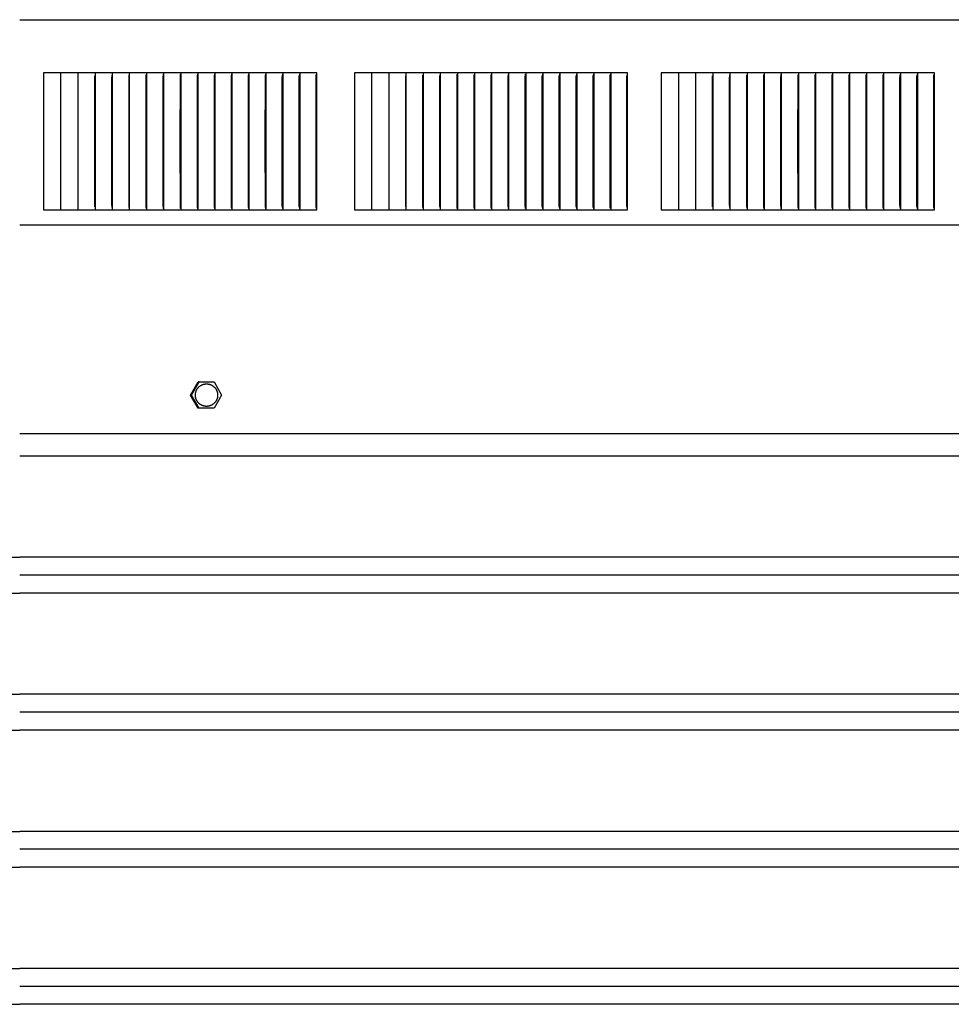
# Model space of a CAD drawing. Units: inches. Extents: x -12 to 113, y -9 to 70.
# Drawn here: x 7 to 13, y 8 to 16 of the extents above; entities that cross this region are included whole.
import ezdxf

# ---------------------------------------------------------------- set-up
doc = ezdxf.new("R2010")
doc.units = ezdxf.units.IN
doc.header["$MEASUREMENT"] = 0
doc.layers.add('Dimension (ANSI)', color=5, linetype='Continuous', lineweight=25)
doc.layers.add('PV', color=250, linetype='Continuous')
doc.styles.add('Arial', font='arial.ttf')
doc.dimstyles.new('Dimensions', dxfattribs={"dimtxt": 0.125, "dimasz": 0.125, "dimexe": 0.0625, "dimexo": 0.125, "dimgap": 0.09, "dimtad": 0, "dimtih": 1, "dimtoh": 1, "dimzin": 0, "dimdsep": 46, "dimlunit": 5, "dimtxsty": 'Arial', "dimcen": 0, "dimadec": 0, "dimazin": 0, "dimtfac": 1, "dimtofl": 0, "dimtmove": 0, "dimatfit": 3, "dimfxl": 1, "dimfrac": 2, "dimtolj": 1, "dimtzin": 0, "dimarcsym": 0})

# ---------------------------------------------------------------- blocks, each defined once
blk = doc.blocks.new('*D4')
at = {"layer": 'Defpoints', "color": 0, "transparency": 16777216}
for p in [(-7.3707, 22.9438), (-7.3707, 15.6827), (20.6293, 15.6827)]:
    blk.add_point(p, dxfattribs=at)
at = {"layer": 'Dimension (ANSI)', "color": 0, "lineweight": -2, "transparency": 16777216}
for p, q in [((-7.3707, 16.1827), (-7.3707, 23.1938)), ((20.6293, 16.1827), (20.6293, 23.1938)), ((-6.8707, 22.9438), (1.8571, 22.9438)), ((20.1293, 22.9438), (11.4015, 22.9438))]:
    blk.add_line(p, q, dxfattribs=at)
at = {"layer": 'Dimension (ANSI)', "color": 0, "transparency": 16777216}
for points in [[(-6.8707, 23.0271), (-6.8707, 22.8605), (-7.3707, 22.9438)], [(20.1293, 23.0271), (20.1293, 22.8605), (20.6293, 22.9438)]]:
    blk.add_solid(points, dxfattribs=at)
at = {"layer": 'Dimension (ANSI)', "color": 0, "transparency": 16777216, "insert": (6.6293, 22.9438), "char_height": 0.5, "attachment_point": 5, "style": 'Arial'}
blk.add_mtext('\\A1;Head Width = 28" [71.12 cm]', dxfattribs=at)

msp = doc.modelspace()

# ---------------------------------------------------------------- linework, layer by layer
at = {"layer": 'PV'}
for p, q in [((16.629, 12.4983), (6.6286, 12.4983)), ((-3.3728, 11.7601), (6.6286, 11.7601)), ((16.629, 11.7601), (6.6286, 11.7601)), ((16.6841, 11.6292), (6.6286, 11.6292)), ((-3.3728, 11.4983), (6.6286, 11.4983)), ((16.629, 11.4983), (6.6286, 11.4983)), ((-3.3728, 10.7601), (6.6286, 10.7601)), ((16.629, 10.7601), (6.6286, 10.7601)), ((16.6841, 10.6292), (6.6286, 10.6292)), ((-3.3728, 10.4983), (6.6286, 10.4983)), ((16.629, 10.4983), (6.6286, 10.4983)), ((-3.3728, 9.7601), (6.6286, 9.7601)), ((16.629, 9.7601), (6.6286, 9.7601)), ((16.6841, 9.6292), (6.6286, 9.6292)), ((-3.3728, 9.4983), (6.6286, 9.4983)), ((16.629, 9.4983), (6.6286, 9.4983)), ((-3.3728, 8.7601), (6.6286, 8.7601)), ((16.629, 8.7601), (6.6286, 8.7601)), ((16.6841, 8.6292), (6.6286, 8.6292)), ((-3.3728, 8.4983), (6.6286, 8.4983)), ((16.629, 8.4983), (6.6286, 8.4983))]:
    msp.add_line(p, q, dxfattribs=at)
for points in [[(6.6286, 15.6827), (20.6293, 15.6827)], [(6.9278, 15.2952), (6.8023, 15.2952)], [(6.8023, 15.2952), (6.8023, 15.286)], [(6.8023, 15.286), (6.8023, 14.7952)], [(6.9277, 15.2952), (6.9277, 15.286)], [(6.9277, 15.286), (6.9277, 14.7952)], [(7.0532, 15.2952), (6.9278, 15.2952)], [(7.0531, 15.2952), (7.0531, 15.286)], [(7.0531, 15.286), (7.0531, 14.7952)], [(7.1785, 15.2952), (7.0532, 15.2952)], [(7.1772, 14.7952), (7.1775, 15.2728)], [(7.3039, 15.2952), (7.1785, 15.2952)], [(7.1785, 15.2952), (7.1785, 15.286)], [(7.1785, 15.286), (7.1785, 14.7952)], [(7.3022, 14.7952), (7.3023, 15.2612), (7.3025, 15.2696), (7.3029, 15.2779)], [(7.3038, 15.2952), (7.3038, 15.286)], [(7.3038, 15.286), (7.3038, 14.7952)], [(7.4291, 15.2952), (7.3039, 15.2952)], [(7.4271, 14.7952), (7.4272, 15.2612), (7.4275, 15.2696), (7.4279, 15.2779)], [(7.429, 15.2952), (7.429, 15.286)], [(7.429, 15.286), (7.429, 14.7952)], [(7.5542, 15.2952), (7.4291, 15.2952)], [(7.5519, 14.7952), (7.552, 15.2643), (7.5522, 15.268), (7.5523, 15.2717), (7.5526, 15.2753), (7.5538, 15.286)], [(7.6793, 15.2952), (7.5542, 15.2952)], [(7.5542, 15.2952), (7.5542, 15.286)], [(7.5542, 15.286), (7.5542, 14.7952)], [(7.6766, 14.7952), (7.6768, 15.2643), (7.6769, 15.268), (7.6771, 15.2717), (7.6775, 15.2753), (7.6788, 15.286)], [(7.6792, 15.2952), (7.6792, 15.286)], [(7.6792, 15.286), (7.6792, 14.7952)], [(7.8042, 15.2952), (7.6793, 15.2952)], [(7.8012, 14.7952), (7.8014, 15.2643), (7.8015, 15.268), (7.8016, 15.2698), (7.8018, 15.2717), (7.8022, 15.2753), (7.8036, 15.286)], [(7.8041, 15.2952), (7.8041, 15.286)], [(7.8041, 15.286), (7.8041, 14.7952)], [(7.9289, 15.2952), (7.8042, 15.2952)], [(7.9256, 14.7952), (7.9259, 15.2643), (7.926, 15.268), (7.9261, 15.2698), (7.9263, 15.2716), (7.9265, 15.2735), (7.9267, 15.2753), (7.9283, 15.2861)], [(8.0536, 15.2952), (7.9289, 15.2952)], [(7.9289, 15.2952), (7.9289, 15.286)], [(7.9289, 15.286), (7.9289, 14.7952)], [(8.05, 14.7952), (8.0502, 15.2643), (8.0504, 15.268), (8.0505, 15.2698), (8.0507, 15.2716), (8.0509, 15.2735), (8.0511, 15.2753), (8.0529, 15.2861)], [(8.178, 15.2952), (8.0536, 15.2952)], [(8.0536, 15.2952), (8.0536, 15.286)], [(8.0536, 15.286), (8.0536, 14.7952)], [(8.1741, 14.7952), (8.1744, 15.2643), (8.1745, 15.2662), (8.1746, 15.268), (8.1747, 15.2698), (8.1749, 15.2716), (8.1751, 15.2735), (8.1754, 15.2753), (8.1773, 15.2861)], [(8.3023, 15.2952), (8.178, 15.2952)], [(8.178, 15.2952), (8.178, 15.286)], [(8.178, 15.286), (8.178, 14.7952)], [(8.2981, 14.7952), (8.2984, 15.2643), (8.2984, 15.2662), (8.2986, 15.268), (8.2987, 15.2698), (8.2989, 15.2716), (8.2992, 15.2735), (8.2995, 15.2753), (8.3016, 15.2861)], [(8.4264, 15.2952), (8.3023, 15.2952)], [(8.3023, 15.2952), (8.3023, 15.286)], [(8.3023, 15.286), (8.3023, 14.7952)], [(8.4218, 14.7952), (8.4221, 15.257), (8.4222, 15.2643), (8.4223, 15.2662), (8.4224, 15.268), (8.4225, 15.2698), (8.4228, 15.2716), (8.423, 15.2735), (8.4234, 15.2753), (8.4256, 15.2861)], [(8.5503, 15.2952), (8.4264, 15.2952)], [(8.4264, 15.2952), (8.4264, 15.286)], [(8.4264, 15.286), (8.4264, 14.7952)], [(8.5454, 14.7952), (8.5457, 15.2606), (8.5458, 15.2643), (8.5458, 15.2662), (8.546, 15.268), (8.5462, 15.2698), (8.5464, 15.2716), (8.5467, 15.2735), (8.547, 15.2753), (8.5495, 15.2862)], [(8.674, 15.2952), (8.5503, 15.2952)], [(8.5503, 15.2952), (8.5503, 15.286)], [(8.5503, 15.286), (8.5503, 14.7952)], [(8.6688, 14.7952), (8.669, 15.2606), (8.6691, 15.2643), (8.6692, 15.2662), (8.6694, 15.268), (8.6695, 15.2698), (8.6698, 15.2716), (8.6701, 15.2735), (8.6705, 15.2753), (8.6731, 15.2862)], [(8.7974, 15.2952), (8.674, 15.2952)], [(8.674, 15.2952), (8.674, 15.286)], [(8.674, 15.286), (8.674, 14.7952)], [(8.7919, 14.7952), (8.7922, 15.2612), (8.7923, 15.2647), (8.7924, 15.2665), (8.7925, 15.2682), (8.7927, 15.2699), (8.7928, 15.2708), (8.7929, 15.2716), (8.7931, 15.2726), (8.7933, 15.2736), (8.7937, 15.2755), (8.7962, 15.2852), (8.7967, 15.2871)], [(8.7974, 14.2952), (8.7974, 15.2952)], [(9.197, 15.2952), (9.0716, 15.2952)], [(9.0716, 15.2952), (9.0716, 15.286)], [(9.0716, 15.286), (9.0716, 14.7952)], [(9.197, 15.2952), (9.197, 15.286)], [(9.3225, 15.2952), (9.197, 15.2952)], [(9.197, 15.286), (9.197, 14.7952)], [(9.3224, 15.2952), (9.3224, 15.286)], [(9.3224, 15.286), (9.3224, 14.7952)], [(9.4478, 15.2952), (9.3225, 15.2952)], [(9.4465, 14.7952), (9.4468, 15.2728)], [(9.4478, 15.2952), (9.4478, 15.286)], [(9.5731, 15.2952), (9.4478, 15.2952)], [(9.4478, 15.286), (9.4478, 14.7952)], [(9.5715, 14.7952), (9.5716, 15.2612), (9.5718, 15.2696), (9.5722, 15.2779)], [(9.5731, 15.2952), (9.5731, 15.286)], [(9.6984, 15.2952), (9.5731, 15.2952)], [(9.5731, 15.286), (9.5731, 14.7952)], [(9.6964, 14.7952), (9.6965, 15.2612), (9.6967, 15.2696), (9.6972, 15.2779)], [(9.6983, 15.2952), (9.6983, 15.286)], [(9.6983, 15.286), (9.6983, 14.7952)], [(9.8235, 15.2952), (9.6984, 15.2952)], [(9.8212, 14.7952), (9.8213, 15.2643), (9.8214, 15.268), (9.8216, 15.2717), (9.8219, 15.2753), (9.8231, 15.286)], [(9.8235, 15.2952), (9.8235, 15.286)], [(9.9485, 15.2952), (9.8235, 15.2952)], [(9.8235, 15.286), (9.8235, 14.7952)], [(9.9459, 14.7952), (9.9461, 15.2643), (9.9462, 15.268), (9.9464, 15.2717), (9.9468, 15.2753), (9.948, 15.286)], [(9.9485, 15.2952), (9.9485, 15.286)], [(10.0735, 15.2952), (9.9485, 15.2952)], [(9.9485, 15.286), (9.9485, 14.7952)], [(10.0705, 14.7952), (10.0707, 15.2643), (10.0708, 15.268), (10.0709, 15.2698), (10.0711, 15.2717), (10.0714, 15.2753), (10.0729, 15.286)], [(10.0734, 15.2952), (10.0734, 15.286)], [(10.0734, 15.286), (10.0734, 14.7952)], [(10.1982, 15.2952), (10.0735, 15.2952)], [(10.1949, 14.7952), (10.1952, 15.2643), (10.1953, 15.268), (10.1954, 15.2698), (10.1956, 15.2716), (10.1958, 15.2735), (10.196, 15.2753), (10.1976, 15.2861)], [(10.1982, 15.2952), (10.1982, 15.286)], [(10.3229, 15.2952), (10.1982, 15.2952)], [(10.1982, 15.286), (10.1982, 14.7952)], [(10.3192, 14.7952), (10.3195, 15.2643), (10.3197, 15.268), (10.3198, 15.2698), (10.32, 15.2716), (10.3202, 15.2735), (10.3204, 15.2753), (10.3222, 15.2861)], [(10.3229, 15.2952), (10.3229, 15.286)], [(10.4473, 15.2952), (10.3229, 15.2952)], [(10.3229, 15.286), (10.3229, 14.7952)], [(10.4434, 14.7952), (10.4437, 15.2643), (10.4437, 15.2662), (10.4438, 15.268), (10.444, 15.2698), (10.4442, 15.2716), (10.4444, 15.2735), (10.4447, 15.2753), (10.4466, 15.2861)], [(10.4473, 15.2952), (10.4473, 15.286)], [(10.5716, 15.2952), (10.4473, 15.2952)], [(10.4473, 15.286), (10.4473, 14.7952)], [(10.5674, 14.7952), (10.5677, 15.2643), (10.5677, 15.2662), (10.5679, 15.268), (10.568, 15.2698), (10.5682, 15.2716), (10.5685, 15.2735), (10.5688, 15.2753), (10.5709, 15.2861)], [(10.5716, 15.2952), (10.5716, 15.286)], [(10.6957, 15.2952), (10.5716, 15.2952)], [(10.5716, 15.286), (10.5716, 14.7952)], [(10.6911, 14.7952), (10.6914, 15.257), (10.6915, 15.2643), (10.6915, 15.2662), (10.6917, 15.268), (10.6918, 15.2698), (10.692, 15.2716), (10.6923, 15.2735), (10.6926, 15.2753), (10.6949, 15.2861)], [(10.6957, 15.2952), (10.6957, 15.286)], [(10.8196, 15.2952), (10.6957, 15.2952)], [(10.6957, 15.286), (10.6957, 14.7952)], [(10.8147, 14.7952), (10.815, 15.2606), (10.8151, 15.2643), (10.8151, 15.2662), (10.8153, 15.268), (10.8154, 15.2698), (10.8157, 15.2716), (10.816, 15.2735), (10.8163, 15.2753), (10.8188, 15.2862)], [(10.8196, 15.2952), (10.8196, 15.286)], [(10.9433, 15.2952), (10.8196, 15.2952)], [(10.8196, 15.286), (10.8196, 14.7952)], [(10.938, 14.7952), (10.9383, 15.2606), (10.9384, 15.2643), (10.9385, 15.2662), (10.9387, 15.268), (10.9388, 15.2698), (10.9391, 15.2716), (10.9394, 15.2735), (10.9398, 15.2753), (10.9424, 15.2862)], [(10.9433, 15.2952), (10.9433, 15.286)], [(11.0667, 15.2952), (10.9433, 15.2952)], [(10.9433, 15.286), (10.9433, 14.7952)], [(11.0612, 14.7952), (11.0615, 15.2612), (11.0616, 15.2647), (11.0617, 15.2665), (11.0618, 15.2682), (11.062, 15.2699), (11.0621, 15.2708), (11.0622, 15.2716), (11.0624, 15.2726), (11.0626, 15.2736), (11.063, 15.2755), (11.0655, 15.2852), (11.066, 15.2871)], [(11.0667, 14.2952), (11.0667, 15.2952)], [(11.437, 15.2952), (11.3115, 15.2952)], [(11.3115, 15.2952), (11.3115, 15.286)], [(11.3115, 15.286), (11.3115, 14.7952)], [(11.5624, 15.2952), (11.437, 15.2952)], [(11.437, 15.2952), (11.437, 15.286)], [(11.437, 15.286), (11.437, 14.7952)], [(11.6878, 15.2952), (11.5624, 15.2952)], [(11.5624, 15.2952), (11.5624, 15.286)], [(11.5624, 15.286), (11.5624, 14.7952)], [(11.6864, 14.7952), (11.6868, 15.2728)], [(11.6877, 15.2952), (11.6877, 15.286)], [(11.6877, 15.286), (11.6877, 14.7952)], [(11.8131, 15.2952), (11.6878, 15.2952)], [(11.8114, 14.7952), (11.8115, 15.2612), (11.8117, 15.2696), (11.8121, 15.2779)], [(11.9383, 15.2952), (11.8131, 15.2952)], [(11.8131, 15.2952), (11.8131, 15.286)], [(11.8131, 15.286), (11.8131, 14.7952)], [(11.9363, 14.7952), (11.9364, 15.2612), (11.9367, 15.2696), (11.9372, 15.2779)], [(12.0635, 15.2952), (11.9383, 15.2952)], [(11.9383, 15.2952), (11.9383, 15.286)], [(11.9383, 15.286), (11.9383, 14.7952)], [(12.0611, 14.7952), (12.0613, 15.2643), (12.0614, 15.268), (12.0616, 15.2717), (12.0619, 15.2753), (12.063, 15.286)], [(12.0634, 15.2952), (12.0634, 15.286)], [(12.0634, 15.286), (12.0634, 14.7952)], [(12.1885, 15.2952), (12.0635, 15.2952)], [(12.1858, 14.7952), (12.186, 15.2643), (12.1861, 15.268), (12.1864, 15.2717), (12.1867, 15.2753), (12.188, 15.286)], [(12.3134, 15.2952), (12.1885, 15.2952)], [(12.1885, 15.2952), (12.1885, 15.286)], [(12.1885, 15.286), (12.1885, 14.7952)], [(12.3104, 14.7952), (12.3106, 15.2643), (12.3108, 15.268), (12.3109, 15.2698), (12.311, 15.2717), (12.3114, 15.2753), (12.3129, 15.286)], [(12.4382, 15.2952), (12.3134, 15.2952)], [(12.3134, 15.2952), (12.3134, 15.286)], [(12.3134, 15.286), (12.3134, 14.7952)], [(12.4349, 14.7952), (12.4351, 15.2643), (12.4353, 15.268), (12.4354, 15.2698), (12.4355, 15.2716), (12.4357, 15.2735), (12.436, 15.2753), (12.4376, 15.2861)], [(12.5628, 15.2952), (12.4382, 15.2952)], [(12.4382, 15.2952), (12.4382, 15.286)], [(12.4382, 15.286), (12.4382, 14.7952)], [(12.5592, 14.7952), (12.5595, 15.2643), (12.5596, 15.268), (12.5597, 15.2698), (12.5599, 15.2716), (12.5601, 15.2735), (12.5604, 15.2753), (12.5622, 15.2861)], [(12.6873, 15.2952), (12.5628, 15.2952)], [(12.5628, 15.2952), (12.5628, 15.286)], [(12.5628, 15.286), (12.5628, 14.7952)], [(12.6833, 14.7952), (12.6836, 15.2643), (12.6837, 15.2662), (12.6838, 15.268), (12.6839, 15.2698), (12.6841, 15.2716), (12.6844, 15.2735), (12.6846, 15.2753), (12.6866, 15.2861)], [(12.8116, 15.2952), (12.6873, 15.2952)], [(12.6873, 15.2952), (12.6873, 15.286)], [(12.6873, 15.286), (12.6873, 14.7952)], [(12.8073, 14.7952), (12.8076, 15.2643), (12.8077, 15.2662), (12.8078, 15.268), (12.808, 15.2698), (12.8082, 15.2716), (12.8084, 15.2735), (12.8087, 15.2753), (12.8108, 15.2861)], [(12.9357, 15.2952), (12.8116, 15.2952)], [(12.8116, 15.2952), (12.8116, 15.286)], [(12.8116, 15.286), (12.8116, 14.7952)], [(12.9311, 14.7952), (12.9313, 15.257), (12.9314, 15.2643), (12.9315, 15.2662), (12.9316, 15.268), (12.9318, 15.2698), (12.932, 15.2716), (12.9323, 15.2735), (12.9326, 15.2753), (12.9349, 15.2861)], [(13.0595, 15.2952), (12.9357, 15.2952)], [(12.9357, 15.2952), (12.9357, 15.286)], [(12.9357, 15.286), (12.9357, 14.7952)], [(13.0546, 14.7952), (13.0549, 15.2606), (13.055, 15.2643), (13.0551, 15.2662), (13.0552, 15.268), (13.0554, 15.2698), (13.0556, 15.2716), (13.0559, 15.2735), (13.0563, 15.2753), (13.0587, 15.2862)], [(13.1832, 15.2952), (13.0595, 15.2952)], [(13.0596, 15.2952), (13.0596, 15.286)], [(13.0596, 15.286), (13.0596, 14.7952)], [(13.178, 14.7952), (13.1783, 15.2606), (13.1784, 15.2643), (13.1785, 15.2662), (13.1786, 15.268), (13.1788, 15.2698), (13.179, 15.2716), (13.1794, 15.2735), (13.1797, 15.2753), (13.1823, 15.2862)], [(13.3066, 15.2952), (13.1832, 15.2952)], [(13.1832, 15.2952), (13.1832, 15.286)], [(13.1832, 15.286), (13.1832, 14.7952)], [(13.3011, 14.7952), (13.3014, 15.2612), (13.3015, 15.2647), (13.3016, 15.2665), (13.3017, 15.2682), (13.3019, 15.2699), (13.3021, 15.2708), (13.3022, 15.2716), (13.3024, 15.2726), (13.3025, 15.2736), (13.303, 15.2755), (13.3055, 15.2852), (13.3059, 15.2871)], [(13.3066, 14.2952), (13.3066, 15.2952)], [(6.8023, 14.7952), (6.8023, 14.3045)], [(6.9277, 14.7952), (6.9277, 14.3045)], [(7.0531, 14.7952), (7.0531, 14.3045)], [(7.1775, 14.3176), (7.1772, 14.7952)], [(7.1785, 14.7952), (7.1785, 14.3045)], [(7.3029, 14.3126), (7.3025, 14.3209), (7.3023, 14.3293), (7.3022, 14.7952)], [(7.3038, 14.7952), (7.3038, 14.3045)], [(7.4279, 14.3126), (7.4275, 14.3209), (7.4272, 14.3293), (7.4271, 14.7952)], [(7.429, 14.7952), (7.429, 14.3045)], [(7.5538, 14.3044), (7.5526, 14.3152), (7.5523, 14.3188), (7.5522, 14.3225), (7.552, 14.3262), (7.5519, 14.7952)], [(7.5542, 14.7952), (7.5542, 14.3045)], [(7.6788, 14.3044), (7.6775, 14.3152), (7.6771, 14.3188), (7.6769, 14.3225), (7.6768, 14.3262), (7.6766, 14.7952)], [(7.6792, 14.7952), (7.6792, 14.3045)], [(7.8036, 14.3044), (7.8022, 14.3152), (7.8018, 14.3188), (7.8016, 14.3207), (7.8015, 14.3225), (7.8014, 14.3262), (7.8012, 14.7952)], [(7.8041, 14.7952), (7.8041, 14.3045)], [(7.9283, 14.3044), (7.9267, 14.3152), (7.9265, 14.317), (7.9263, 14.3188), (7.9261, 14.3207), (7.926, 14.3225), (7.9259, 14.3262), (7.9256, 14.7952)], [(7.9289, 14.7952), (7.9289, 14.3045)], [(8.0529, 14.3044), (8.0511, 14.3152), (8.0509, 14.317), (8.0507, 14.3188), (8.0505, 14.3207), (8.0504, 14.3225), (8.0502, 14.3262), (8.05, 14.7952)], [(8.0536, 14.7952), (8.0536, 14.3045)], [(8.1773, 14.3044), (8.1754, 14.3152), (8.1751, 14.317), (8.1749, 14.3188), (8.1747, 14.3207), (8.1746, 14.3225), (8.1745, 14.3243), (8.1744, 14.3262), (8.1741, 14.7952)], [(8.178, 14.7952), (8.178, 14.3045)], [(8.3016, 14.3043), (8.2995, 14.3152), (8.2992, 14.317), (8.2989, 14.3188), (8.2987, 14.3207), (8.2986, 14.3225), (8.2984, 14.3243), (8.2984, 14.3262), (8.2981, 14.7952)], [(8.3023, 14.7952), (8.3023, 14.3045)], [(8.4256, 14.3043), (8.4234, 14.3152), (8.423, 14.317), (8.4228, 14.3188), (8.4225, 14.3207), (8.4224, 14.3225), (8.4223, 14.3243), (8.4222, 14.3261), (8.4221, 14.3335), (8.4218, 14.7952)], [(8.4264, 14.7952), (8.4264, 14.3044)], [(8.5495, 14.3043), (8.547, 14.3152), (8.5467, 14.317), (8.5464, 14.3188), (8.5462, 14.3207), (8.546, 14.3225), (8.5458, 14.3243), (8.5458, 14.3261), (8.5457, 14.3298), (8.5454, 14.7952)], [(8.5503, 14.7952), (8.5503, 14.3044)], [(8.6731, 14.3043), (8.6705, 14.3152), (8.6701, 14.317), (8.6698, 14.3188), (8.6695, 14.3207), (8.6694, 14.3225), (8.6692, 14.3243), (8.6691, 14.3261), (8.669, 14.3298), (8.6688, 14.7952)], [(8.674, 14.7952), (8.674, 14.3044)], [(8.7967, 14.3034), (8.7962, 14.3053), (8.7937, 14.3149), (8.7933, 14.3169), (8.7931, 14.3179), (8.7929, 14.3188), (8.7928, 14.3197), (8.7927, 14.3206), (8.7925, 14.3223), (8.7924, 14.324), (8.7923, 14.3257), (8.7922, 14.3292), (8.7919, 14.7952)], [(9.0716, 14.7952), (9.0716, 14.3045)], [(9.197, 14.7952), (9.197, 14.3045)], [(9.3224, 14.7952), (9.3224, 14.3045)], [(9.4468, 14.3176), (9.4465, 14.7952)], [(9.4478, 14.7952), (9.4478, 14.3045)], [(9.5722, 14.3126), (9.5718, 14.3209), (9.5716, 14.3293), (9.5715, 14.7952)], [(9.5731, 14.7952), (9.5731, 14.3045)], [(9.6972, 14.3126), (9.6967, 14.3209), (9.6965, 14.3293), (9.6964, 14.7952)], [(9.6983, 14.7952), (9.6983, 14.3045)], [(9.8231, 14.3044), (9.8219, 14.3152), (9.8216, 14.3188), (9.8214, 14.3225), (9.8213, 14.3262), (9.8212, 14.7952)], [(9.8235, 14.7952), (9.8235, 14.3045)], [(9.948, 14.3044), (9.9468, 14.3152), (9.9464, 14.3188), (9.9462, 14.3225), (9.9461, 14.3262), (9.9459, 14.7952)], [(9.9485, 14.7952), (9.9485, 14.3045)], [(10.0729, 14.3044), (10.0714, 14.3152), (10.0711, 14.3188), (10.0709, 14.3207), (10.0708, 14.3225), (10.0707, 14.3262), (10.0705, 14.7952)], [(10.0734, 14.7952), (10.0734, 14.3045)], [(10.1976, 14.3044), (10.196, 14.3152), (10.1958, 14.317), (10.1956, 14.3188), (10.1954, 14.3207), (10.1953, 14.3225), (10.1952, 14.3262), (10.1949, 14.7952)], [(10.1982, 14.7952), (10.1982, 14.3045)], [(10.3222, 14.3044), (10.3204, 14.3152), (10.3202, 14.317), (10.32, 14.3188), (10.3198, 14.3207), (10.3197, 14.3225), (10.3195, 14.3262), (10.3192, 14.7952)], [(10.3229, 14.7952), (10.3229, 14.3045)], [(10.4466, 14.3044), (10.4447, 14.3152), (10.4444, 14.317), (10.4442, 14.3188), (10.444, 14.3207), (10.4438, 14.3225), (10.4437, 14.3243), (10.4437, 14.3262), (10.4434, 14.7952)], [(10.4473, 14.7952), (10.4473, 14.3045)], [(10.5709, 14.3043), (10.5688, 14.3152), (10.5685, 14.317), (10.5682, 14.3188), (10.568, 14.3207), (10.5679, 14.3225), (10.5677, 14.3243), (10.5677, 14.3262), (10.5674, 14.7952)], [(10.5716, 14.7952), (10.5716, 14.3045)], [(10.6949, 14.3043), (10.6926, 14.3152), (10.6923, 14.317), (10.692, 14.3188), (10.6918, 14.3207), (10.6917, 14.3225), (10.6915, 14.3243), (10.6915, 14.3261), (10.6914, 14.3335), (10.6911, 14.7952)], [(10.6957, 14.7952), (10.6957, 14.3044)], [(10.8188, 14.3043), (10.8163, 14.3152), (10.816, 14.317), (10.8157, 14.3188), (10.8154, 14.3207), (10.8153, 14.3225), (10.8151, 14.3243), (10.8151, 14.3261), (10.815, 14.3298), (10.8147, 14.7952)], [(10.8196, 14.7952), (10.8196, 14.3044)], [(10.9424, 14.3043), (10.9398, 14.3152), (10.9394, 14.317), (10.9391, 14.3188), (10.9388, 14.3207), (10.9387, 14.3225), (10.9385, 14.3243), (10.9384, 14.3261), (10.9383, 14.3298), (10.938, 14.7952)], [(10.9433, 14.7952), (10.9433, 14.3044)], [(11.066, 14.3034), (11.0655, 14.3053), (11.063, 14.3149), (11.0626, 14.3169), (11.0624, 14.3179), (11.0622, 14.3188), (11.0621, 14.3197), (11.062, 14.3206), (11.0618, 14.3223), (11.0617, 14.324), (11.0616, 14.3257), (11.0615, 14.3292), (11.0612, 14.7952)], [(11.3115, 14.7952), (11.3115, 14.3045)], [(11.437, 14.7952), (11.437, 14.3045)], [(11.5624, 14.7952), (11.5624, 14.3045)], [(11.6868, 14.3176), (11.6864, 14.7952)], [(11.6877, 14.7952), (11.6877, 14.3045)], [(11.8121, 14.3126), (11.8117, 14.3209), (11.8115, 14.3293), (11.8114, 14.7952)], [(11.8131, 14.7952), (11.8131, 14.3045)], [(11.9372, 14.3126), (11.9367, 14.3209), (11.9364, 14.3293), (11.9363, 14.7952)], [(11.9383, 14.7952), (11.9383, 14.3045)], [(12.063, 14.3044), (12.0619, 14.3152), (12.0616, 14.3188), (12.0614, 14.3225), (12.0613, 14.3262), (12.0611, 14.7952)], [(12.0634, 14.7952), (12.0634, 14.3045)], [(12.188, 14.3044), (12.1867, 14.3152), (12.1864, 14.3188), (12.1861, 14.3225), (12.186, 14.3262), (12.1858, 14.7952)], [(12.1885, 14.7952), (12.1885, 14.3045)], [(12.3129, 14.3044), (12.3114, 14.3152), (12.311, 14.3188), (12.3109, 14.3207), (12.3108, 14.3225), (12.3106, 14.3262), (12.3104, 14.7952)], [(12.3134, 14.7952), (12.3134, 14.3045)], [(12.4376, 14.3044), (12.436, 14.3152), (12.4357, 14.317), (12.4355, 14.3188), (12.4354, 14.3207), (12.4353, 14.3225), (12.4351, 14.3262), (12.4349, 14.7952)], [(12.4382, 14.7952), (12.4382, 14.3045)], [(12.5622, 14.3044), (12.5604, 14.3152), (12.5601, 14.317), (12.5599, 14.3188), (12.5597, 14.3207), (12.5596, 14.3225), (12.5595, 14.3262), (12.5592, 14.7952)], [(12.5628, 14.7952), (12.5628, 14.3045)], [(12.6866, 14.3044), (12.6846, 14.3152), (12.6844, 14.317), (12.6841, 14.3188), (12.6839, 14.3207), (12.6838, 14.3225), (12.6837, 14.3243), (12.6836, 14.3262), (12.6833, 14.7952)], [(12.6873, 14.7952), (12.6873, 14.3045)], [(12.8108, 14.3043), (12.8087, 14.3152), (12.8084, 14.317), (12.8082, 14.3188), (12.808, 14.3207), (12.8078, 14.3225), (12.8077, 14.3243), (12.8076, 14.3262), (12.8073, 14.7952)], [(12.8116, 14.7952), (12.8116, 14.3045)], [(12.9349, 14.3043), (12.9326, 14.3152), (12.9323, 14.317), (12.932, 14.3188), (12.9318, 14.3207), (12.9316, 14.3225), (12.9315, 14.3243), (12.9314, 14.3261), (12.9313, 14.3335), (12.9311, 14.7952)], [(12.9357, 14.7952), (12.9357, 14.3044)], [(13.0587, 14.3043), (13.0563, 14.3152), (13.0559, 14.317), (13.0556, 14.3188), (13.0554, 14.3207), (13.0552, 14.3225), (13.0551, 14.3243), (13.055, 14.3261), (13.0549, 14.3298), (13.0546, 14.7952)], [(13.0596, 14.7952), (13.0596, 14.3044)], [(13.1823, 14.3043), (13.1797, 14.3152), (13.1794, 14.317), (13.179, 14.3188), (13.1788, 14.3207), (13.1786, 14.3225), (13.1785, 14.3243), (13.1784, 14.3261), (13.1783, 14.3298), (13.178, 14.7952)], [(13.1832, 14.7952), (13.1832, 14.3044)], [(13.3059, 14.3034), (13.3055, 14.3053), (13.303, 14.3149), (13.3025, 14.3169), (13.3024, 14.3179), (13.3022, 14.3188), (13.3021, 14.3197), (13.3019, 14.3206), (13.3017, 14.3223), (13.3016, 14.324), (13.3015, 14.3257), (13.3014, 14.3292), (13.3011, 14.7952)], [(6.8023, 14.3045), (6.8023, 14.2952)], [(6.9277, 14.3045), (6.9277, 14.2952)], [(7.0531, 14.3045), (7.0531, 14.2952)], [(7.1785, 14.3045), (7.1785, 14.2952)], [(7.3038, 14.3045), (7.3038, 14.2952)], [(7.429, 14.3045), (7.429, 14.2952)], [(7.5542, 14.3045), (7.5542, 14.2952)], [(7.6792, 14.3045), (7.6792, 14.2952)], [(7.8041, 14.3045), (7.8041, 14.2952)], [(7.9289, 14.3045), (7.9289, 14.2952)], [(8.0536, 14.3045), (8.0536, 14.2952)], [(8.178, 14.3045), (8.178, 14.2952)], [(8.3023, 14.3045), (8.3023, 14.2952)], [(8.4264, 14.3044), (8.4264, 14.2952)], [(8.5503, 14.3044), (8.5503, 14.2952)], [(8.674, 14.3044), (8.674, 14.2952)], [(9.0716, 14.3045), (9.0716, 14.2952)], [(9.197, 14.3045), (9.197, 14.2952)], [(9.3224, 14.3045), (9.3224, 14.2952)], [(9.4478, 14.3045), (9.4478, 14.2952)], [(9.5731, 14.3045), (9.5731, 14.2952)], [(9.6983, 14.3045), (9.6983, 14.2952)], [(9.8235, 14.3045), (9.8235, 14.2952)], [(9.9485, 14.3045), (9.9485, 14.2952)], [(10.0734, 14.3045), (10.0734, 14.2952)], [(10.1982, 14.3045), (10.1982, 14.2952)], [(10.3229, 14.3045), (10.3229, 14.2952)], [(10.4473, 14.3045), (10.4473, 14.2952)], [(10.5716, 14.3045), (10.5716, 14.2952)], [(10.6957, 14.3044), (10.6957, 14.2952)], [(10.8196, 14.3044), (10.8196, 14.2952)], [(10.9433, 14.3044), (10.9433, 14.2952)], [(11.3115, 14.3045), (11.3115, 14.2952)], [(11.437, 14.3045), (11.437, 14.2952)], [(11.5624, 14.3045), (11.5624, 14.2952)], [(11.6877, 14.3045), (11.6877, 14.2952)], [(11.8131, 14.3045), (11.8131, 14.2952)], [(11.9383, 14.3045), (11.9383, 14.2952)], [(12.0634, 14.3045), (12.0634, 14.2952)], [(12.1885, 14.3045), (12.1885, 14.2952)], [(12.3134, 14.3045), (12.3134, 14.2952)], [(12.4382, 14.3045), (12.4382, 14.2952)], [(12.5628, 14.3045), (12.5628, 14.2952)], [(12.6873, 14.3045), (12.6873, 14.2952)], [(12.8116, 14.3045), (12.8116, 14.2952)], [(12.9357, 14.3044), (12.9357, 14.2952)], [(13.0596, 14.3044), (13.0596, 14.2952)], [(13.1832, 14.3044), (13.1832, 14.2952)], [(6.8023, 14.2952), (6.9278, 14.2952)], [(6.9278, 14.2952), (7.0532, 14.2952)], [(7.0532, 14.2952), (7.1785, 14.2952)], [(7.1785, 14.2952), (7.3039, 14.2952)], [(7.3039, 14.2952), (7.4291, 14.2952)], [(7.4291, 14.2952), (7.5542, 14.2952)], [(7.5542, 14.2952), (7.6793, 14.2952)], [(7.6793, 14.2952), (7.8042, 14.2952)], [(7.8042, 14.2952), (7.9289, 14.2952)], [(7.9289, 14.2952), (8.0536, 14.2952)], [(8.0536, 14.2952), (8.178, 14.2952)], [(8.178, 14.2952), (8.3023, 14.2952)], [(8.3023, 14.2952), (8.4264, 14.2952)], [(8.4264, 14.2952), (8.5503, 14.2952)], [(8.5503, 14.2952), (8.674, 14.2952)], [(8.674, 14.2952), (8.7974, 14.2952)], [(9.0716, 14.2952), (9.197, 14.2952)], [(9.197, 14.2952), (9.3225, 14.2952)], [(9.3225, 14.2952), (9.4478, 14.2952)], [(9.4478, 14.2952), (9.5731, 14.2952)], [(9.5731, 14.2952), (9.6984, 14.2952)], [(9.6984, 14.2952), (9.8235, 14.2952)], [(9.8235, 14.2952), (9.9485, 14.2952)], [(9.9485, 14.2952), (10.0735, 14.2952)], [(10.0735, 14.2952), (10.1982, 14.2952)], [(10.1982, 14.2952), (10.3229, 14.2952)], [(10.3229, 14.2952), (10.4473, 14.2952)], [(10.4473, 14.2952), (10.5716, 14.2952)], [(10.5716, 14.2952), (10.6957, 14.2952)], [(10.6957, 14.2952), (10.8196, 14.2952)], [(10.8196, 14.2952), (10.9433, 14.2952)], [(10.9433, 14.2952), (11.0667, 14.2952)], [(11.3115, 14.2952), (11.437, 14.2952)], [(11.437, 14.2952), (11.5624, 14.2952)], [(11.5624, 14.2952), (11.6878, 14.2952)], [(11.6878, 14.2952), (11.8131, 14.2952)], [(11.8131, 14.2952), (11.9383, 14.2952)], [(11.9383, 14.2952), (12.0635, 14.2952)], [(12.0635, 14.2952), (12.1885, 14.2952)], [(12.1885, 14.2952), (12.3134, 14.2952)], [(12.3134, 14.2952), (12.4382, 14.2952)], [(12.4382, 14.2952), (12.5628, 14.2952)], [(12.5628, 14.2952), (12.6873, 14.2952)], [(12.6873, 14.2952), (12.8116, 14.2952)], [(12.8116, 14.2952), (12.9357, 14.2952)], [(12.9357, 14.2952), (13.0595, 14.2952)], [(13.0595, 14.2952), (13.1832, 14.2952)], [(13.1832, 14.2952), (13.3066, 14.2952)], [(20.6293, 14.1827), (6.6286, 14.1827)], [(7.8762, 12.9434), (7.931, 13.0391)], [(7.883, 12.9434), (7.9378, 13.0391)], [(7.9117, 12.9342), (7.9115, 12.936), (7.9113, 12.9379), (7.9112, 12.9397), (7.9112, 12.9416), (7.9111, 12.9435), (7.9112, 12.9453), (7.9112, 12.9473), (7.9113, 12.9492), (7.9115, 12.9511), (7.9117, 12.953), (7.9119, 12.955), (7.9122, 12.9569), (7.9126, 12.9589), (7.913, 12.9609), (7.9134, 12.9628), (7.9139, 12.9648), (7.9145, 12.9667), (7.9151, 12.9687), (7.9157, 12.9706), (7.9164, 12.9726), (7.9172, 12.9745), (7.918, 12.9764), (7.9189, 12.9783), (7.9198, 12.9802), (7.9207, 12.9821), (7.9217, 12.9839), (7.9228, 12.9857), (7.9239, 12.9875), (7.9251, 12.9893), (7.9263, 12.991), (7.9275, 12.9927), (7.9288, 12.9944), (7.9301, 12.996), (7.9315, 12.9976), (7.9329, 12.9992), (7.9344, 13.0007), (7.9359, 13.0022), (7.9374, 13.0037), (7.9389, 13.0051), (7.9405, 13.0065), (7.9422, 13.0078), (7.9438, 13.009), (7.9455, 13.0103), (7.9472, 13.0115), (7.9489, 13.0126), (7.9506, 13.0137), (7.9524, 13.0147), (7.9542, 13.0157), (7.956, 13.0166), (7.9578, 13.0175), (7.9596, 13.0184), (7.9614, 13.0192), (7.9632, 13.0199), (7.9651, 13.0206), (7.9669, 13.0212), (7.9688, 13.0218), (7.9706, 13.0224), (7.9724, 13.0229), (7.9743, 13.0233), (7.9761, 13.0237), (7.9779, 13.0241), (7.9798, 13.0244), (7.9816, 13.0247), (7.9834, 13.0249), (7.9853, 13.0251), (7.9873, 13.0253), (7.9892, 13.0254), (7.9912, 13.0254), (7.9932, 13.0254), (7.9952, 13.0254), (7.9972, 13.0253), (7.9992, 13.0251), (8.0012, 13.0249), (8.0032, 13.0247), (8.0052, 13.0244), (8.0072, 13.024), (8.0092, 13.0236), (8.0112, 13.0232), (8.0131, 13.0227), (8.0151, 13.0222), (8.017, 13.0216), (8.019, 13.0209), (8.0209, 13.0202), (8.0228, 13.0195), (8.0246, 13.0187), (8.0265, 13.0179), (8.0283, 13.017), (8.0301, 13.0161), (8.0319, 13.0152), (8.0336, 13.0142), (8.0353, 13.0131), (8.037, 13.0121), (8.0386, 13.011), (8.0402, 13.0098), (8.0418, 13.0086), (8.0434, 13.0074), (8.0449, 13.0062), (8.0464, 13.0049), (8.0478, 13.0036), (8.0492, 13.0022), (8.0507, 13.0008), (8.052, 12.9994), (8.0534, 12.9979), (8.0547, 12.9963), (8.056, 12.9948), (8.0572, 12.9932), (8.0584, 12.9916), (8.0596, 12.9899), (8.0607, 12.9882), (8.0618, 12.9865), (8.0628, 12.9848), (8.0638, 12.983), (8.0648, 12.9812), (8.0657, 12.9794), (8.0665, 12.9776), (8.0673, 12.9757), (8.0681, 12.9738), (8.0688, 12.9719), (8.0695, 12.97), (8.0701, 12.9681), (8.0707, 12.9662), (8.0712, 12.9643), (8.0717, 12.9623), (8.0721, 12.9604), (8.0725, 12.9584), (8.0728, 12.9565), (8.0731, 12.9545), (8.0733, 12.9526), (8.0735, 12.9508), (8.0737, 12.949), (8.0738, 12.9471), (8.0738, 12.9453), (8.0739, 12.9434), (8.0738, 12.9415), (8.0738, 12.9396), (8.0737, 12.9377), (8.0735, 12.9357), (8.0733, 12.9338), (8.0731, 12.9318), (8.0728, 12.9299), (8.0724, 12.9279), (8.072, 12.926), (8.0716, 12.924), (8.0711, 12.922), (8.0705, 12.9201), (8.0699, 12.9181), (8.0693, 12.9162), (8.0686, 12.9142), (8.0678, 12.9123), (8.067, 12.9104), (8.0662, 12.9085), (8.0653, 12.9066), (8.0643, 12.9048), (8.0633, 12.9029), (8.0622, 12.9011), (8.0611, 12.8993), (8.06, 12.8975), (8.0588, 12.8958), (8.0575, 12.8941), (8.0562, 12.8924), (8.0549, 12.8908), (8.0535, 12.8891), (8.0521, 12.8876), (8.0507, 12.886), (8.0492, 12.8846), (8.0477, 12.8831), (8.0461, 12.8817), (8.0445, 12.8803), (8.0429, 12.879), (8.0412, 12.8777), (8.0396, 12.8765), (8.0379, 12.8753), (8.0361, 12.8742), (8.0344, 12.8731), (8.0326, 12.8721), (8.0309, 12.8711), (8.0291, 12.8701), (8.0273, 12.8692), (8.0254, 12.8684), (8.0236, 12.8676), (8.0218, 12.8669), (8.0199, 12.8662), (8.0181, 12.8655), (8.0163, 12.8649), (8.0144, 12.8644), (8.0126, 12.8639), (8.0107, 12.8634), (8.0089, 12.863), (8.0071, 12.8627), (8.0053, 12.8623), (8.0034, 12.8621), (8.0016, 12.8618), (7.9997, 12.8616), (7.9977, 12.8615), (7.9958, 12.8614), (7.9938, 12.8613), (7.9918, 12.8613), (7.9898, 12.8614), (7.9878, 12.8615), (7.9858, 12.8616), (7.9838, 12.8618), (7.9818, 12.8621), (7.9798, 12.8624), (7.9778, 12.8627), (7.9758, 12.8631), (7.9738, 12.8636), (7.9719, 12.864), (7.9699, 12.8646), (7.968, 12.8652), (7.966, 12.8658), (7.9641, 12.8665), (7.9622, 12.8673), (7.9604, 12.868), (7.9585, 12.8689), (7.9567, 12.8697), (7.9549, 12.8706), (7.9532, 12.8716), (7.9514, 12.8726), (7.9497, 12.8736), (7.948, 12.8747), (7.9464, 12.8758), (7.9448, 12.8769), (7.9432, 12.8781), (7.9417, 12.8793), (7.9401, 12.8806), (7.9387, 12.8819), (7.9372, 12.8832), (7.9358, 12.8845), (7.9344, 12.886), (7.933, 12.8874), (7.9316, 12.8889), (7.9303, 12.8904), (7.9291, 12.892), (7.9278, 12.8936), (7.9266, 12.8952), (7.9255, 12.8968), (7.9243, 12.8985), (7.9232, 12.9002), (7.9222, 12.902), (7.9212, 12.9038), (7.9203, 12.9055), (7.9194, 12.9074), (7.9185, 12.9092), (7.9177, 12.9111), (7.9169, 12.9129), (7.9162, 12.9148), (7.9155, 12.9167), (7.9149, 12.9186), (7.9143, 12.9206), (7.9138, 12.9225), (7.9133, 12.9244), (7.9129, 12.9264), (7.9125, 12.9283), (7.9122, 12.9303), (7.9119, 12.9322), (7.9117, 12.9342)], [(7.9378, 13.0391), (7.931, 13.0391)], [(7.9378, 13.0391), (8.0473, 13.0391)], [(8.0473, 13.0391), (8.102, 12.9434)], [(7.883, 12.9434), (7.8762, 12.9434)], [(7.931, 12.8477), (7.8762, 12.9434)], [(7.9378, 12.8477), (7.883, 12.9434)], [(8.102, 12.9434), (8.0473, 12.8477)], [(7.9378, 12.8477), (7.931, 12.8477)], [(8.0473, 12.8477), (7.9378, 12.8477)], [(6.6286, 12.664), (16.6286, 12.664)]]:
    msp.add_lwpolyline(points, dxfattribs=at)

# ---------------------------------------------------------------- dimensions: what is measured, and where the dimension line sits
at = {"layer": 'Dimension (ANSI)'}
dim = msp.add_linear_dim(base=(-7.3707, 22.9438), p1=(20.6293, 15.6827), p2=(-7.3707, 15.6827), text='Head Width = <>', dimstyle='Dimensions', override={"dimdec": 0, "dimpost": '"'}, dxfattribs=at)
dim.commit()
dim.dimension.update_dxf_attribs({"geometry": '*D4', "text_midpoint": (6.6293, 22.9438), "dimtype": 160})

doc.saveas('drawing.dxf')
